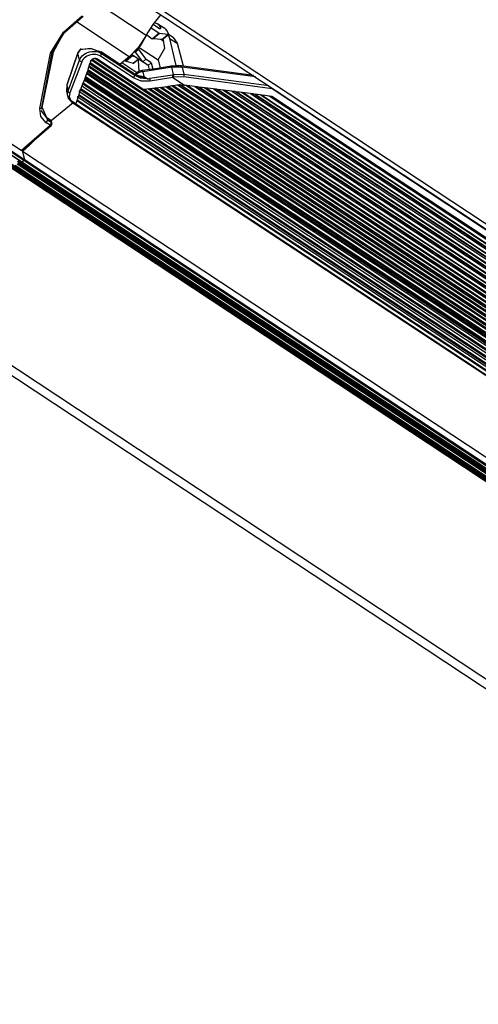
# Model space of a CAD drawing. Units: inches. Extents: x 0 to 10274, y -3753 to 3575.
# Drawn here: x 7129 to 7213, y 2686 to 2868 of the extents above; entities that cross this region are included whole.
import ezdxf

# ---------------------------------------------------------------- set-up
doc = ezdxf.new("R2010")
doc.units = ezdxf.units.IN
doc.header["$MEASUREMENT"] = 0
doc.layers.add('LG-Product', color=3, linetype='Continuous')

msp = doc.modelspace()

# ---------------------------------------------------------------- linework, layer by layer
at = {"layer": 'LG-Product', "color": 3, "linetype": 'Continuous'}
for p, q in [((7152.07, 2864.76), (7143.02, 2870.74)), ((7150.27, 2871.63), (7381.84, 2718.67)), ((7151.4, 2871.89), (7382.98, 2718.93)), ((7153.33, 2866.79), (7154.8, 2868.64)), ((7136.83, 2865.42), (7140.25, 2868.38)), ((7137.02, 2865.38), (7140.44, 2868.34)), ((7148.91, 2860.87), (7139.22, 2867.28)), ((7153.6, 2867.17), (7154.23, 2866.86)), ((7155.47, 2866.05), (7154.1, 2866.96)), ((7154.23, 2866.86), (7154.67, 2866.28)), ((7134.42, 2861.54), (7136.83, 2865.42)), ((7137.03, 2865.5), (7134.73, 2861.8)), ((7136.88, 2865.36), (7134.87, 2861.68)), ((7136.83, 2865.42), (7136.94, 2865.37)), ((7136.94, 2865.37), (7137.02, 2865.38)), ((7152.07, 2864.76), (7153.33, 2866.79)), ((7152.98, 2866.13), (7152.78, 2865.97)), ((7154.39, 2865.19), (7152.98, 2866.13)), ((7153.17, 2864.19), (7154.39, 2865.19)), ((7154.52, 2865.15), (7153.31, 2864.15)), ((7154.29, 2866.14), (7153.32, 2866.78)), ((7154.35, 2866.1), (7154.29, 2866.14)), ((7154.41, 2866.07), (7154.35, 2866.1)), ((7154.42, 2865.17), (7154.39, 2865.19)), ((7154.41, 2866.07), (7154.67, 2866.28)), ((7154.49, 2866.04), (7154.41, 2866.07)), ((7154.46, 2865.16), (7154.42, 2865.17)), ((7154.49, 2865.15), (7154.46, 2865.16)), ((7154.56, 2866.03), (7154.49, 2866.04)), ((7154.52, 2865.15), (7154.49, 2865.15)), ((7156.05, 2864.98), (7154.52, 2865.15)), ((7154.62, 2866.03), (7154.56, 2866.03)), ((7154.67, 2866.06), (7154.62, 2866.03)), ((7154.67, 2866.28), (7154.7, 2866.21)), ((7154.69, 2866.09), (7154.67, 2866.06)), ((7154.7, 2866.14), (7154.69, 2866.09)), ((7154.7, 2866.21), (7154.7, 2866.14)), ((7155.47, 2866.05), (7155.87, 2865.66)), ((7155.87, 2865.66), (7156.14, 2865.11)), ((7156.14, 2865.01), (7156.13, 2864.99)), ((7156.14, 2865.11), (7156.15, 2865.07)), ((7156.15, 2865.04), (7156.14, 2865.01)), ((7156.15, 2865.07), (7156.15, 2865.04)), ((7152.07, 2864.76), (7150.65, 2862.63)), ((7152.07, 2864.76), (7151.14, 2863.09)), ((7152.14, 2864.88), (7153.17, 2864.19)), ((7153.21, 2864.17), (7153.17, 2864.19)), ((7153.24, 2864.16), (7153.21, 2864.17)), ((7153.27, 2864.15), (7153.24, 2864.16)), ((7153.31, 2864.15), (7153.27, 2864.15)), ((7154.91, 2864.04), (7153.31, 2864.15)), ((7155.24, 2863.74), (7154.74, 2864.07)), ((7154.91, 2864.04), (7156.05, 2864.98)), ((7154.93, 2864.04), (7154.91, 2864.04)), ((7154.94, 2864.04), (7154.93, 2864.04)), ((7154.97, 2864.04), (7154.94, 2864.04)), ((7154.99, 2864.05), (7154.97, 2864.04)), ((7154.99, 2864.05), (7156.13, 2864.99)), ((7155.09, 2864.13), (7155.18, 2863.95)), ((7155.49, 2862.45), (7155.16, 2864.19)), ((7155.18, 2863.95), (7155.24, 2863.74)), ((7156.06, 2864.98), (7156.05, 2864.98)), ((7156.07, 2864.98), (7156.06, 2864.98)), ((7156.1, 2864.98), (7156.07, 2864.98)), ((7156.07, 2864.94), (7156.25, 2864.62)), ((7156.13, 2864.99), (7156.1, 2864.98)), ((7157.03, 2864.39), (7156.13, 2864.99)), ((7156.25, 2864.62), (7156.37, 2864.25)), ((7156.37, 2864.25), (7157.54, 2859.22)), ((7156.37, 2864.25), (7157.75, 2863.34)), ((7157.03, 2864.39), (7157.75, 2863.34)), ((7157.75, 2863.34), (7158.89, 2859.17)), ((7132.46, 2851.35), (7134.42, 2861.54)), ((7134.87, 2861.68), (7132.73, 2851.17)), ((7132.78, 2851.53), (7134.74, 2861.72)), ((7134.42, 2861.54), (7134.67, 2861.61)), ((7134.67, 2861.61), (7134.73, 2861.8)), ((7134.74, 2861.72), (7134.8, 2861.69)), ((7134.8, 2861.69), (7134.87, 2861.68)), ((7139.45, 2861.63), (7137.4, 2855.66)), ((7139.45, 2861.58), (7137.4, 2855.61)), ((7139.84, 2862.16), (7139.45, 2861.58)), ((7139.45, 2861.63), (7139.45, 2861.6)), ((7139.45, 2861.6), (7139.45, 2861.58)), ((7139.76, 2860.25), (7139.45, 2861.58)), ((7139.6, 2861.7), (7139.99, 2862.25)), ((7141.78, 2862.36), (7139.84, 2862.16)), ((7139.85, 2862.19), (7139.84, 2862.16)), ((7139.86, 2862.22), (7139.85, 2862.19)), ((7139.87, 2862.24), (7139.86, 2862.22)), ((7139.89, 2862.25), (7139.87, 2862.24)), ((7139.9, 2862.26), (7139.89, 2862.25)), ((7139.91, 2862.26), (7139.9, 2862.26)), ((7139.92, 2862.26), (7139.91, 2862.26)), ((7139.94, 2862.26), (7139.92, 2862.26)), ((7139.95, 2862.26), (7139.94, 2862.26)), ((7139.96, 2862.26), (7139.95, 2862.26)), ((7139.97, 2862.26), (7139.96, 2862.26)), ((7139.99, 2862.25), (7139.97, 2862.26)), ((7140, 2862.25), (7141.82, 2862.39)), ((7140.55, 2861.26), (7140.87, 2861.46)), ((7140.87, 2861.46), (7141.23, 2861.62)), ((7141.23, 2861.62), (7141.62, 2861.75)), ((7141.62, 2861.75), (7142.01, 2861.82)), ((7143.76, 2861.7), (7141.78, 2862.36)), ((7141.82, 2862.39), (7143.68, 2861.75)), ((7142.01, 2861.82), (7142.41, 2861.85)), ((7142.41, 2861.85), (7142.8, 2861.83)), ((7142.8, 2861.83), (7143.17, 2861.77)), ((7143.17, 2861.77), (7143.51, 2861.65)), ((7143.51, 2861.65), (7143.81, 2861.49)), ((7149.85, 2857.7), (7143.74, 2861.74)), ((7143.74, 2861.74), (7143.75, 2861.73)), ((7143.75, 2861.73), (7143.76, 2861.7)), ((7143.76, 2861.7), (7143.81, 2861.49)), ((7149.88, 2857.66), (7143.76, 2861.7)), ((7143.77, 2861.23), (7143.81, 2861.49)), ((7143.81, 2861.49), (7149.93, 2857.45)), ((7150.65, 2862.63), (7148.91, 2860.87)), ((7149.78, 2861.64), (7149.68, 2861.57)), ((7149.87, 2861.72), (7149.78, 2861.64)), ((7151.14, 2863.09), (7149.87, 2861.72)), ((7150.05, 2861.87), (7150.08, 2861.72)), ((7150.08, 2861.72), (7150.65, 2862.19)), ((7151.43, 2859.92), (7150.08, 2861.72)), ((7150.6, 2862.42), (7150.65, 2862.19)), ((7150.65, 2862.19), (7152, 2860.39)), ((7150.76, 2862.59), (7154.25, 2860.29)), ((7154.25, 2860.29), (7155.49, 2862.45)), ((7137.65, 2854.56), (7139.76, 2860.25)), ((7140.18, 2859.94), (7137.98, 2854.21)), ((7139.76, 2860.25), (7139.81, 2860.38)), ((7139.9, 2860.04), (7139.76, 2860.25)), ((7139.81, 2860.38), (7139.87, 2860.51)), ((7139.87, 2860.51), (7140.04, 2860.78)), ((7140.18, 2859.94), (7139.9, 2860.04)), ((7140.04, 2860.78), (7140.27, 2861.03)), ((7140.22, 2860.05), (7140.18, 2859.94)), ((7140.27, 2860.16), (7140.22, 2860.05)), ((7140.27, 2861.03), (7140.55, 2861.26)), ((7140.42, 2860.39), (7140.27, 2860.16)), ((7140.62, 2860.6), (7140.42, 2860.39)), ((7140.86, 2860.79), (7140.62, 2860.6)), ((7141.13, 2860.95), (7140.86, 2860.79)), ((7141.43, 2861.09), (7141.13, 2860.95)), ((7141.68, 2859.69), (7141.31, 2858.5)), ((7141.76, 2861.2), (7141.43, 2861.09)), ((7360.37, 2715.23), (7141.68, 2859.69)), ((7141.76, 2859.98), (7141.72, 2859.82)), ((7141.72, 2859.82), (7360.55, 2715.27)), ((7142.09, 2861.26), (7141.76, 2861.2)), ((7141.78, 2860.03), (7141.76, 2859.98)), ((7141.8, 2860.08), (7141.78, 2860.03)), ((7141.86, 2860.18), (7141.8, 2860.08)), ((7141.95, 2860.26), (7141.86, 2860.18)), ((7360.91, 2715.56), (7141.92, 2860.22)), ((7142.05, 2860.34), (7141.95, 2860.26)), ((7142.16, 2860.41), (7142.05, 2860.34)), ((7142.42, 2861.29), (7142.09, 2861.26)), ((7142.12, 2860.38), (7360.87, 2715.89)), ((7142.28, 2860.46), (7142.16, 2860.41)), ((7142.41, 2860.5), (7142.28, 2860.46)), ((7142.54, 2860.53), (7142.41, 2860.5)), ((7142.75, 2861.28), (7142.42, 2861.29)), ((7142.67, 2860.54), (7142.54, 2860.53)), ((7142.61, 2860.53), (7361.42, 2715.99)), ((7142.8, 2860.53), (7142.67, 2860.54)), ((7143.06, 2861.22), (7142.75, 2861.28)), ((7142.92, 2860.5), (7142.8, 2860.53)), ((7142.94, 2860.5), (7142.92, 2860.5)), ((7142.96, 2860.49), (7142.94, 2860.5)), ((7361.39, 2716.21), (7142.96, 2860.49)), ((7143.35, 2861.12), (7143.06, 2861.22)), ((7143.6, 2860.99), (7143.35, 2861.12)), ((7143.6, 2860.99), (7143.77, 2861.23)), ((7149.71, 2856.95), (7143.6, 2860.99)), ((7148.91, 2860.87), (7147.19, 2859.46)), ((7150.33, 2857.9), (7147.54, 2859.74)), ((7148.1, 2860.2), (7148.23, 2860.12)), ((7148.23, 2860.12), (7149.44, 2861.12)), ((7148.23, 2860.12), (7148.26, 2860.1)), ((7148.26, 2860.1), (7148.28, 2860.08)), ((7148.28, 2860.08), (7148.31, 2860.07)), ((7148.31, 2860.07), (7148.33, 2860.06)), ((7149.54, 2861.05), (7148.33, 2860.06)), ((7148.33, 2860.06), (7149.62, 2859.69)), ((7149.3, 2861.21), (7149.44, 2861.12)), ((7149.39, 2861.29), (7151.39, 2859.97)), ((7149.44, 2861.12), (7149.47, 2861.1)), ((7149.47, 2861.1), (7149.5, 2861.08)), ((7149.5, 2861.08), (7149.52, 2861.07)), ((7149.52, 2861.07), (7149.54, 2861.05)), ((7149.54, 2861.05), (7150.17, 2860.78)), ((7149.62, 2859.69), (7150.6, 2860.49)), ((7149.62, 2859.69), (7149.66, 2859.68)), ((7149.66, 2859.68), (7149.69, 2859.69)), ((7149.69, 2859.69), (7149.7, 2859.7)), ((7149.7, 2859.7), (7150.64, 2860.47)), ((7150.64, 2860.47), (7150.64, 2860.36)), ((7150.64, 2860.36), (7150.65, 2860.25)), ((7150.75, 2858.17), (7150.65, 2860.25)), ((7152, 2860.39), (7151.43, 2859.92)), ((7152.42, 2859.27), (7151.43, 2859.92)), ((7152.99, 2859.73), (7152, 2860.39)), ((7152.42, 2859.27), (7152.99, 2859.73)), ((7152.99, 2859.73), (7153.25, 2858.59)), ((7154.25, 2860.29), (7154.6, 2858.78)), ((7141.27, 2858.37), (7140.88, 2857.25)), ((7141.14, 2857.97), (7357.24, 2715.23)), ((7141.23, 2858.24), (7358.17, 2714.94)), ((7358.47, 2714.9), (7141.27, 2858.37)), ((7141.31, 2858.5), (7358.65, 2714.93)), ((7359.05, 2715.2), (7141.45, 2858.94)), ((7141.53, 2859.21), (7359.08, 2715.51)), ((7141.63, 2859.54), (7360.05, 2715.27)), ((7150.17, 2857.78), (7150.02, 2857.66)), ((7150.31, 2857.9), (7150.17, 2857.78)), ((7150.27, 2857.81), (7150.31, 2857.9)), ((7150.28, 2857.65), (7150.27, 2857.81)), ((7150.39, 2857.74), (7150.28, 2857.65)), ((7150.77, 2858.18), (7150.32, 2857.9)), ((7150.52, 2857.82), (7150.39, 2857.74)), ((7150.59, 2857.86), (7150.52, 2857.82)), ((7150.65, 2857.89), (7150.59, 2857.86)), ((7150.72, 2857.93), (7150.65, 2857.89)), ((7150.8, 2857.96), (7150.72, 2857.93)), ((7151.3, 2858.31), (7150.77, 2858.18)), ((7150.94, 2858.01), (7150.8, 2857.96)), ((7151.09, 2858.05), (7150.94, 2858.01)), ((7151.17, 2858.07), (7151.09, 2858.05)), ((7151.25, 2858.09), (7151.17, 2858.07)), ((7151.32, 2858.1), (7151.25, 2858.09)), ((7153.81, 2858.64), (7151.3, 2858.32)), ((7151.35, 2858.27), (7151.3, 2858.32)), ((7151.4, 2858.11), (7151.32, 2858.1)), ((7151.4, 2858.11), (7151.35, 2858.27)), ((7156.45, 2858.86), (7151.4, 2858.11)), ((7151.4, 2858.11), (7151.6, 2857.25)), ((7152.42, 2859.27), (7152.59, 2858.5)), ((7156.29, 2859.06), (7153.81, 2858.64)), ((7156.61, 2859.12), (7156.29, 2859.06)), ((7156.36, 2859.01), (7156.29, 2859.06)), ((7156.45, 2858.86), (7156.36, 2859.01)), ((7156.77, 2858.92), (7156.45, 2858.86)), ((7157.08, 2859.15), (7156.61, 2859.12)), ((7156.69, 2859.08), (7156.61, 2859.12)), ((7156.77, 2858.92), (7156.69, 2859.08)), ((7158.7, 2858.96), (7156.77, 2858.92)), ((7157.09, 2857.59), (7156.77, 2858.92)), ((7157.56, 2859.19), (7157.08, 2859.15)), ((7157.86, 2859.13), (7157.54, 2859.22)), ((7158.04, 2859.22), (7157.56, 2859.19)), ((7158.23, 2858.94), (7157.86, 2859.13)), ((7158.51, 2859.18), (7158.04, 2859.22)), ((7158.49, 2859.18), (7158.23, 2858.94)), ((7158.7, 2858.96), (7158.49, 2859.18)), ((7171.84, 2857.39), (7158.51, 2859.18)), ((7158.7, 2858.96), (7159.01, 2857.64)), ((7172.2, 2857.15), (7158.7, 2858.96)), ((7140.39, 2855.98), (7139.97, 2855.01)), ((7354.68, 2714.43), (7140.39, 2855.98)), ((7140.84, 2857.13), (7140.44, 2856.08)), ((7140.44, 2856.08), (7354.86, 2714.45)), ((7355.31, 2714.7), (7140.61, 2856.52)), ((7140.73, 2856.82), (7355.4, 2715.01)), ((7140.8, 2857.02), (7356.29, 2714.68)), ((7356.57, 2714.64), (7140.84, 2857.13)), ((7140.88, 2857.25), (7356.75, 2714.66)), ((7357.17, 2714.92), (7141.04, 2857.69)), ((7149.71, 2856.95), (7149.89, 2857.19)), ((7151.11, 2856.39), (7149.71, 2856.95)), ((7149.8, 2857.71), (7150.73, 2857.22)), ((7149.85, 2857.7), (7149.87, 2857.69)), ((7149.87, 2857.69), (7149.88, 2857.66)), ((7149.93, 2857.45), (7149.88, 2857.66)), ((7150.77, 2857.18), (7149.88, 2857.66)), ((7149.89, 2857.19), (7149.93, 2857.45)), ((7149.93, 2857.45), (7150.95, 2856.99)), ((7149.98, 2857.6), (7150, 2857.63)), ((7150, 2857.63), (7150.02, 2857.66)), ((7150.22, 2857.46), (7150.32, 2857.48)), ((7150.32, 2857.48), (7150.28, 2857.65)), ((7150.31, 2857.45), (7150.3, 2857.42)), ((7150.32, 2857.48), (7150.31, 2857.45)), ((7150.32, 2857.48), (7151.6, 2857.25)), ((7150.73, 2857.22), (7150.76, 2857.22)), ((7150.73, 2857.22), (7151.14, 2857.1)), ((7150.76, 2857.22), (7150.77, 2857.18)), ((7151.17, 2857.06), (7150.77, 2857.18)), ((7150.79, 2857.13), (7151.17, 2857.09)), ((7150.95, 2856.99), (7152.16, 2856.85)), ((7152.77, 2856.34), (7151.11, 2856.39)), ((7151.14, 2857.1), (7151.57, 2857.04)), ((7151.17, 2857.09), (7151.25, 2857.08)), ((7151.59, 2857), (7151.17, 2857.06)), ((7151.25, 2857.08), (7151.33, 2857.06)), ((7151.57, 2857.04), (7151.73, 2857.02)), ((7151.74, 2856.98), (7151.59, 2857)), ((7151.6, 2857.25), (7151.64, 2857.22)), ((7151.64, 2857.22), (7151.68, 2857.19)), ((7151.68, 2857.19), (7151.72, 2857.17)), ((7151.72, 2857.17), (7151.75, 2857.14)), ((7151.73, 2857.02), (7151.89, 2856.98)), ((7151.88, 2856.95), (7151.74, 2856.98)), ((7151.75, 2857.14), (7151.83, 2857.09)), ((7151.83, 2857.09), (7151.91, 2857.04)), ((7152.02, 2856.91), (7151.88, 2856.95)), ((7151.89, 2856.98), (7152.04, 2856.94)), ((7151.91, 2857.04), (7152.07, 2856.95)), ((7152.16, 2856.85), (7152.02, 2856.91)), ((7152.04, 2856.94), (7152.19, 2856.88)), ((7152.07, 2856.95), (7152.23, 2856.86)), ((7152.18, 2856.87), (7152.16, 2856.85)), ((7152.19, 2856.82), (7152.16, 2856.85)), ((7152.19, 2856.88), (7152.18, 2856.87)), ((7152.19, 2856.88), (7152.21, 2856.87)), ((7152.23, 2856.8), (7152.19, 2856.82)), ((7152.21, 2856.87), (7152.23, 2856.86)), ((7152.23, 2856.86), (7152.27, 2856.84)), ((7152.27, 2856.77), (7152.23, 2856.8)), ((7152.27, 2856.84), (7152.31, 2856.81)), ((7152.3, 2856.75), (7152.27, 2856.77)), ((7152.3, 2856.75), (7152.5, 2856.82)), ((7152.31, 2856.75), (7152.3, 2856.75)), ((7152.31, 2856.81), (7152.32, 2856.81)), ((7152.32, 2856.76), (7152.31, 2856.75)), ((7152.31, 2856.75), (7152.31, 2856.75)), ((7152.32, 2856.81), (7152.32, 2856.8)), ((7152.32, 2856.8), (7152.33, 2856.79)), ((7152.33, 2856.76), (7152.32, 2856.76)), ((7152.33, 2856.79), (7152.33, 2856.78)), ((7152.33, 2856.78), (7152.33, 2856.78)), ((7152.33, 2856.78), (7152.33, 2856.77)), ((7152.33, 2856.77), (7152.33, 2856.77)), ((7152.33, 2856.77), (7152.33, 2856.76)), ((7152.5, 2856.82), (7152.69, 2856.89)), ((7152.69, 2856.89), (7156.87, 2857.55)), ((7152.75, 2856.62), (7152.69, 2856.89)), ((7152.77, 2856.34), (7152.75, 2856.62)), ((7156.97, 2857.03), (7152.77, 2856.34)), ((7156.87, 2857.55), (7157.09, 2857.59)), ((7156.94, 2857.3), (7156.87, 2857.55)), ((7156.97, 2857.03), (7156.94, 2857.3)), ((7157.19, 2857.07), (7156.97, 2857.03)), ((7156.97, 2857.03), (7159.12, 2855.62)), ((7157.09, 2857.59), (7159.01, 2857.64)), ((7157.16, 2857.34), (7157.09, 2857.59)), ((7157.19, 2857.07), (7157.16, 2857.34)), ((7158.98, 2857.13), (7157.19, 2857.07)), ((7158.98, 2857.13), (7159.03, 2857.39)), ((7175.28, 2854.94), (7158.98, 2857.13)), ((7159.01, 2857.64), (7174.64, 2855.54)), ((7159.03, 2857.39), (7159.01, 2857.64)), ((7137.4, 2855.61), (7137.34, 2854.5)), ((7137.34, 2854.5), (7137.55, 2853.63)), ((7137.4, 2855.61), (7137.65, 2854.56)), ((7137.51, 2853.82), (7137.65, 2854.56)), ((7137.75, 2854.34), (7137.65, 2854.56)), ((7137.98, 2854.21), (7137.75, 2854.34)), ((7137.98, 2854.21), (7137.84, 2853.55)), ((7351.56, 2714.49), (7139.62, 2854.48)), ((7139.76, 2854.37), (7139.63, 2853.93)), ((7139.89, 2854.82), (7139.76, 2854.37)), ((7139.93, 2854.91), (7139.89, 2854.82)), ((7139.89, 2854.83), (7352.59, 2714.33)), ((7352.82, 2714.29), (7139.93, 2854.91)), ((7139.97, 2855.01), (7353, 2714.3)), ((7353.46, 2714.54), (7140.17, 2855.43)), ((7140.35, 2855.88), (7354.43, 2714.47)), ((7151.66, 2854.9), (7153.68, 2855.11)), ((7151.66, 2854.9), (7352.9, 2721.98)), ((7352.81, 2722.56), (7152.36, 2854.97)), ((7152.71, 2855.01), (7352.68, 2722.92)), ((7153.4, 2855.08), (7352.87, 2723.32)), ((7352.93, 2723.5), (7153.68, 2855.11)), ((7153.9, 2855.14), (7155.91, 2855.4)), ((7153.9, 2855.14), (7352.93, 2723.67)), ((7352.84, 2724.24), (7154.55, 2855.22)), ((7154.86, 2855.25), (7352.7, 2724.57)), ((7155.61, 2855.36), (7352.88, 2725.05)), ((7352.94, 2725.25), (7155.91, 2855.4)), ((7156.12, 2855.43), (7158.12, 2855.73)), ((7156.12, 2855.43), (7352.93, 2725.42)), ((7352.84, 2725.99), (7156.74, 2855.52)), ((7157, 2855.56), (7352.7, 2726.28)), ((7157.81, 2855.68), (7352.86, 2726.84)), ((7352.92, 2727.06), (7158.12, 2855.73)), ((7158.42, 2855.71), (7352.82, 2727.3)), ((7158.42, 2855.71), (7159.12, 2855.62)), ((7161.51, 2855.31), (7159.12, 2855.62)), ((7352.47, 2728.02), (7159.34, 2855.59)), ((7159.67, 2855.55), (7352.33, 2728.28)), ((7161.02, 2855.37), (7351.85, 2729.32)), ((7351.67, 2729.71), (7161.51, 2855.31)), ((7164.94, 2854.87), (7161.86, 2855.27)), ((7161.86, 2855.27), (7351.54, 2729.97)), ((7351.19, 2730.68), (7162.76, 2855.15)), ((7163.09, 2855.11), (7351.06, 2730.95)), ((7164.44, 2854.94), (7350.57, 2731.99)), ((7350.39, 2732.37), (7164.94, 2854.87)), ((7168.36, 2854.44), (7165.28, 2854.83)), ((7165.28, 2854.83), (7350.26, 2732.64)), ((7349.91, 2733.35), (7166.19, 2854.71)), ((7166.52, 2854.67), (7349.78, 2733.62)), ((7167.86, 2854.5), (7349.29, 2734.66)), ((7349.11, 2735.04), (7168.36, 2854.44)), ((7171.78, 2854), (7168.7, 2854.39)), ((7168.7, 2854.39), (7348.98, 2735.31)), ((7348.64, 2736.02), (7169.61, 2854.28)), ((7169.94, 2854.24), (7348.5, 2736.29)), ((7175.28, 2854.94), (7175.31, 2854.95)), ((7348.16, 2740.74), (7175.28, 2854.94)), ((7175.31, 2854.95), (7175.35, 2854.96)), ((7175.35, 2854.96), (7175.38, 2854.97)), ((7175.38, 2854.97), (7175.41, 2854.98)), ((7175.41, 2854.98), (7175.46, 2854.99)), ((7138.56, 2852.35), (7134.53, 2849.04)), ((7137.8, 2853.07), (7137.51, 2853.82)), ((7137.9, 2852.92), (7137.8, 2853.07)), ((7138.12, 2852.72), (7137.8, 2853.07)), ((7137.84, 2853.55), (7138.09, 2852.87)), ((7138.09, 2852.87), (7137.9, 2852.92)), ((7138.09, 2852.87), (7139.09, 2852.22)), ((7138.09, 2852.87), (7138.13, 2852.76)), ((7138.13, 2852.76), (7138.17, 2852.67)), ((7138.17, 2852.67), (7138.32, 2852.51)), ((7138.33, 2852.51), (7347.59, 2714.28)), ((7139.19, 2852.52), (7139.09, 2852.22)), ((7139.29, 2852.83), (7139.19, 2852.52)), ((7139.24, 2852.79), (7348.65, 2714.46)), ((7348.85, 2714.41), (7139.29, 2852.83)), ((7349.59, 2714.57), (7139.31, 2853.47)), ((7139.46, 2853.37), (7139.32, 2852.92)), ((7139.32, 2852.92), (7349.04, 2714.39)), ((7139.6, 2853.83), (7139.46, 2853.37)), ((7139.54, 2853.78), (7350.61, 2714.36)), ((7350.83, 2714.3), (7139.6, 2853.83)), ((7139.63, 2853.93), (7351.02, 2714.3)), ((7171.29, 2854.06), (7348.02, 2737.33)), ((7347.84, 2737.71), (7171.78, 2854)), ((7172.13, 2853.96), (7347.71, 2737.98)), ((7175.21, 2853.56), (7172.13, 2853.96)), ((7347.36, 2738.69), (7173.03, 2853.84)), ((7173.36, 2853.8), (7347.23, 2738.96)), ((7174.71, 2853.63), (7346.74, 2739.99)), ((7346.56, 2740.38), (7175.21, 2853.56)), ((7132.46, 2851.35), (7132.67, 2851.4)), ((7132.62, 2849.87), (7132.46, 2851.35)), ((7132.67, 2851.4), (7132.78, 2851.53)), ((7133.77, 2849.52), (7132.71, 2850.97)), ((7132.78, 2851.6), (7133.84, 2849.2)), ((7139.08, 2852.2), (7139.07, 2852.18)), ((7139.07, 2852.18), (7347.47, 2714.52)), ((7139.09, 2852.22), (7139.08, 2852.2)), ((7133.63, 2848.7), (7132.62, 2849.87)), ((7133.63, 2848.7), (7133.81, 2848.95)), ((7134.35, 2848.23), (7133.63, 2848.7)), ((7134.42, 2849.15), (7133.7, 2849.62)), ((7133.74, 2849.58), (7133.7, 2849.62)), ((7133.77, 2849.52), (7133.74, 2849.58)), ((7133.77, 2849.52), (7133.84, 2849.2)), ((7134.49, 2849.05), (7133.77, 2849.52)), ((7133.81, 2848.95), (7133.84, 2849.2)), ((7133.84, 2849.2), (7134.56, 2848.72)), ((7134.46, 2849.11), (7134.42, 2849.15)), ((7134.49, 2849.05), (7134.46, 2849.11)), ((7134.56, 2848.72), (7134.49, 2849.05)), ((7134.55, 2848.98), (7134.49, 2849.05)), ((7134.53, 2848.47), (7134.56, 2848.72)), ((7134.59, 2848.91), (7134.55, 2848.98)), ((7134.56, 2848.72), (7134.63, 2848.66)), ((7134.67, 2848.58), (7134.59, 2848.91)), ((7134.63, 2848.66), (7134.67, 2848.58)), ((7128.98, 2843.59), (7121.54, 2848.5)), ((7121.89, 2847.02), (7129.6, 2841.93)), ((7128.98, 2843.59), (7134.35, 2848.23)), ((7129.17, 2843.55), (7134.54, 2848.19)), ((7134.35, 2848.23), (7134.53, 2848.47)), ((7134.35, 2848.23), (7134.46, 2848.18)), ((7134.46, 2848.18), (7134.54, 2848.19)), ((7121.32, 2846.59), (7129.03, 2841.5)), ((7121.4, 2846.6), (7129.11, 2841.5)), ((7129.48, 2841.71), (7121.77, 2846.8)), ((7130.56, 2844.57), (7131.83, 2845.85)), ((7129.17, 2843.55), (7128.98, 2843.59)), ((7129.21, 2843.58), (7129.6, 2841.93)), ((7129.25, 2843.41), (7130.56, 2844.57)), ((7337.48, 2705.86), (7129.25, 2843.41)), ((7129.25, 2843.41), (7129.6, 2841.93)), ((7336.56, 2704.01), (7128.33, 2841.55)), ((7128.45, 2841.74), (7336.65, 2704.21)), ((7129.07, 2841.49), (7129.03, 2841.5)), ((7129.06, 2841.49), (7337.27, 2703.96)), ((7129.11, 2841.5), (7129.07, 2841.49)), ((7129.11, 2841.5), (7129.48, 2841.71)), ((7129.12, 2841.51), (7129.48, 2841.71)), ((7129.12, 2841.51), (7337.35, 2703.96)), ((7129.48, 2841.71), (7129.58, 2841.81)), ((7129.58, 2841.81), (7129.48, 2841.71)), ((7337.71, 2704.16), (7129.48, 2841.71)), ((7129.58, 2841.81), (7129.6, 2841.93)), ((7129.6, 2841.93), (7129.58, 2841.81)), ((7129.6, 2841.93), (7337.83, 2704.38)), ((7335.31, 2702.84), (7127.08, 2840.38)), ((7335.36, 2703.34), (7127.13, 2840.89)), ((7127.19, 2840.61), (7335.42, 2703.06)), ((7127.28, 2841.05), (7335.45, 2703.54)), ((7127.86, 2840.82), (7336.06, 2703.3)), ((7127.92, 2840.85), (7336.15, 2703.3)), ((7336.51, 2703.5), (7128.28, 2841.05)), ((7128.4, 2841.27), (7336.63, 2703.72)), ((7094.51, 2823.68), (7302.74, 2686.14)), ((7097.05, 2823.86), (7305.28, 2686.32))]:
    msp.add_line(p, q, dxfattribs=at)
for centre, start, end in [((7134.2, 2848.81), 13.2379, 56.5533), ((7134.28, 2848.49), 310.8472, 13.2379)]:
    msp.add_arc(centre, 0.4, start, end, dxfattribs=at)

doc.saveas('drawing.dxf')
